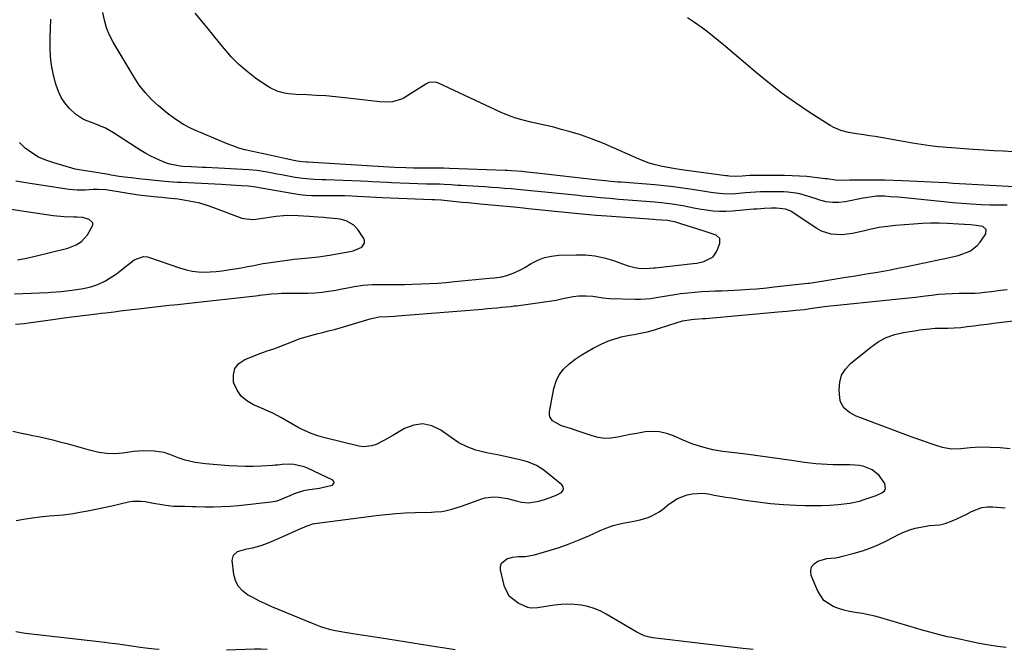
# Model space of a CAD drawing. Units: inches. Extents: x 1905469 to 1910790, y 421969 to 427311.
# Drawn here: x 1907427 to 1907867, y 424772 to 425053 of the extents above; entities that cross this region are included whole.
import ezdxf

# ---------------------------------------------------------------- set-up
doc = ezdxf.new("R2010")
doc.units = ezdxf.units.IN
doc.header["$MEASUREMENT"] = 0
doc.layers.add('7', color=7, linetype='Continuous')
doc.layers.add('8', color=7, linetype='Continuous')

msp = doc.modelspace()

# ---------------------------------------------------------------- linework, layer by layer
at = {"layer": '7', "color": 18}
for points in [[(1907868.67, 424970.04, 1726), (1907864.84, 424969.95, 1726), (1907861.01, 424970, 1726), (1907857.18, 424970.13, 1726), (1907852.59, 424970.4, 1726), (1907848.51, 424970.69, 1726), (1907844.43, 424971.03, 1726), (1907840.36, 424971.42, 1726), (1907821.48, 424973.35, 1726), (1907819.82, 424973.51, 1726), (1907816.48, 424973.79, 1726), (1907813.84, 424973.98, 1726), (1907810.3, 424973.95, 1726), (1907805.61, 424973.3, 1726), (1907804.44, 424973.08, 1726), (1907796.27, 424971.47, 1726), (1907793.43, 424971.14, 1726), (1907790.6, 424971.11, 1726), (1907787.81, 424971.52, 1726), (1907785.03, 424972.24, 1726), (1907782.9, 424972.97, 1726), (1907779.49, 424974.06, 1726), (1907776.04, 424974.99, 1726), (1907774.29, 424975.36, 1726), (1907770.77, 424975.81, 1726), (1907768.98, 424975.9, 1726), (1907760.78, 424976.02, 1726), (1907758.53, 424976, 1726), (1907754.05, 424975.69, 1726), (1907751.8, 424975.49, 1726), (1907747.36, 424975.07, 1726), (1907745.52, 424974.96, 1726), (1907741.84, 424975.02, 1726), (1907740, 424975.19, 1726), (1907736.34, 424975.68, 1726), (1907732.68, 424976.24, 1726), (1907728.02, 424977, 1726), (1907723.85, 424977.62, 1726), (1907719.68, 424978.18, 1726), (1907715.5, 424978.63, 1726), (1907711.3, 424979.02, 1726), (1907696.16, 424980.22, 1726), (1907694.7, 424980.34, 1726), (1907691.79, 424980.59, 1726), (1907688.89, 424980.85, 1726), (1907685.99, 424981.14, 1726), (1907684.54, 424981.3, 1726), (1907658.53, 424984.26, 1726), (1907657.1, 424984.42, 1726), (1907654.24, 424984.74, 1726), (1907651.79, 424985, 1726), (1907647.19, 424985.38, 1726), (1907645.35, 424985.48, 1726), (1907644.43, 424985.51, 1726), (1907619.44, 424986.39, 1726), (1907616.76, 424986.46, 1726), (1907614.05, 424986.47, 1726), (1907611.88, 424986.48, 1726), (1907610.79, 424986.48, 1726), (1907606.81, 424986.51, 1726), (1907603.36, 424986.56, 1726), (1907599.92, 424986.66, 1726), (1907595.11, 424986.86, 1726), (1907592.39, 424987.02, 1726), (1907556.21, 424989.19, 1726), (1907555.61, 424989.22, 1726), (1907553.79, 424989.35, 1726), (1907551.4, 424989.67, 1726), (1907549.23, 424990.11, 1726), (1907545.89, 424990.84, 1726), (1907541.85, 424991.76, 1726), (1907539.1, 424992.37, 1726), (1907536.34, 424992.97, 1726), (1907533.59, 424993.56, 1726), (1907530.83, 424994.13, 1726), (1907528.09, 424994.77, 1726), (1907525.39, 424995.52, 1726), (1907522.74, 424996.43, 1726), (1907520.12, 424997.45, 1726), (1907505.36, 425003.71, 1726), (1907503.75, 425004.44, 1726), (1907500.62, 425006.07, 1726), (1907497.62, 425007.95, 1726), (1907496.17, 425008.95, 1726), (1907493.38, 425011.12, 1726), (1907489.5, 425014.35, 1726), (1907486.37, 425017.24, 1726), (1907483.46, 425020.32, 1726), (1907480.87, 425023.68, 1726), (1907478.51, 425027.23, 1726), (1907469.18, 425042.88, 1726), (1907467.57, 425046.01, 1726), (1907466.23, 425049.24, 1726), (1907465.29, 425052.6, 1726), (1907464.63, 425056.06, 1726)], [(1907871.87, 424978.21, 1728), (1907852.98, 424979.25, 1728), (1907850.2, 424979.41, 1728), (1907847.42, 424979.57, 1728), (1907844.64, 424979.73, 1728), (1907841.86, 424979.9, 1728), (1907837.98, 424980.13, 1728), (1907834.83, 424980.31, 1728), (1907831.68, 424980.47, 1728), (1907828.53, 424980.61, 1728), (1907821.89, 424980.9, 1728), (1907817.95, 424981.04, 1728), (1907814.01, 424981.14, 1728), (1907810.07, 424981.18, 1728), (1907806.12, 424981.18, 1728), (1907800.92, 424981.14, 1728), (1907798.24, 424981.11, 1728), (1907795.55, 424981.06, 1728), (1907791.95, 424981.17, 1728), (1907788.28, 424981.7, 1728), (1907787.36, 424981.82, 1728), (1907782.57, 424982.41, 1728), (1907779.26, 424982.75, 1728), (1907775.93, 424983.01, 1728), (1907772.6, 424983.16, 1728), (1907769.26, 424983.22, 1728), (1907753.52, 424983.23, 1728), (1907750.24, 424983, 1728), (1907747.23, 424982.79, 1728), (1907744.42, 424982.99, 1728), (1907743.72, 424983.07, 1728), (1907743.03, 424983.16, 1728), (1907724.42, 424985.65, 1728), (1907720.35, 424986.26, 1728), (1907716.3, 424986.98, 1728), (1907714.5, 424987.33, 1728), (1907711.62, 424988, 1728), (1907708.78, 424988.79, 1728), (1907706, 424989.79, 1728), (1907703.26, 424990.92, 1728), (1907692.83, 424995.65, 1728), (1907687.96, 424997.73, 1728), (1907683.03, 424999.65, 1728), (1907678.02, 425001.35, 1728), (1907672.96, 425002.89, 1728), (1907669.48, 425003.87, 1728), (1907666.1, 425004.77, 1728), (1907662.71, 425005.62, 1728), (1907659.3, 425006.4, 1728), (1907655.87, 425007.12, 1728), (1907652.48, 425007.92, 1728), (1907649.14, 425008.88, 1728), (1907645.87, 425010.08, 1728), (1907642.66, 425011.44, 1728), (1907614.63, 425024.51, 1728), (1907613.22, 425024.96, 1728), (1907610.29, 425024.73, 1728), (1907608.95, 425024.09, 1728), (1907599.24, 425017.98, 1728), (1907598, 425017.31, 1728), (1907594, 425016.15, 1728), (1907591.17, 425015.99, 1728), (1907588.34, 425016.16, 1728), (1907572.68, 425017.98, 1728), (1907568.49, 425018.42, 1728), (1907564.29, 425018.79, 1728), (1907560.09, 425019.06, 1728), (1907555.89, 425019.27, 1728), (1907550.93, 425019.46, 1728), (1907547.49, 425019.77, 1728), (1907545.79, 425020.07, 1728), (1907542.46, 425020.95, 1728), (1907539.35, 425022.37, 1728), (1907537.89, 425023.28, 1728), (1907532.85, 425026.8, 1728), (1907529.04, 425029.7, 1728), (1907525.42, 425032.8, 1728), (1907522.07, 425036.19, 1728), (1907518.91, 425039.78, 1728), (1907517.34, 425041.72, 1728), (1907513.53, 425046.43, 1728), (1907509.72, 425051.13, 1728), (1907505.9, 425055.83, 1728)], [(1907622.1, 424771.38, 1724), (1907617.39, 424772.01, 1724), (1907614.26, 424772.49, 1724), (1907591.95, 424776.1, 1724), (1907590, 424776.41, 1724), (1907586.1, 424777.03, 1724), (1907584.14, 424777.33, 1724), (1907580.24, 424777.92, 1724), (1907576.33, 424778.47, 1724), (1907571.77, 424779.15, 1724), (1907567.83, 424779.94, 1724), (1907565.87, 424780.42, 1724), (1907562.02, 424781.59, 1724), (1907558.26, 424783.01, 1724), (1907540.09, 424790.59, 1724), (1907537.3, 424791.81, 1724), (1907534.55, 424793.1, 1724), (1907531.85, 424794.48, 1724), (1907529.18, 424795.94, 1724), (1907526.93, 424797.7, 1724), (1907525.1, 424799.74, 1724), (1907523.92, 424802.22, 1724), (1907523.16, 424804.98, 1724), (1907522.4, 424811.29, 1724), (1907522.91, 424813.65, 1724), (1907524.78, 424815.19, 1724), (1907528.95, 424816.44, 1724), (1907531.42, 424816.94, 1724), (1907535.27, 424817.9, 1724), (1907538.98, 424819.28, 1724), (1907543.43, 424821.24, 1724), (1907547.75, 424823.15, 1724), (1907552.07, 424825.07, 1724), (1907555.91, 424826.79, 1724), (1907558.36, 424827.56, 1724), (1907559.37, 424827.73, 1724), (1907586.74, 424831.27, 1724), (1907591.1, 424831.77, 1724), (1907595.47, 424832.18, 1724), (1907599.85, 424832.47, 1724), (1907604.23, 424832.67, 1724), (1907611.47, 424832.89, 1724), (1907613.01, 424832.95, 1724), (1907616.08, 424833.19, 1724), (1907617.58, 424833.49, 1724), (1907620.48, 424834.23, 1724), (1907624.83, 424835.47, 1724), (1907629.1, 424836.95, 1724), (1907633.5, 424838.61, 1724), (1907635.42, 424839.18, 1724), (1907639.35, 424839.66, 1724), (1907641.35, 424839.57, 1724), (1907645.36, 424838.91, 1724), (1907649.3, 424837.89, 1724), (1907651.75, 424837.25, 1724), (1907654.81, 424837.04, 1724), (1907659.43, 424837.81, 1724), (1907662.44, 424838.67, 1724), (1907666.94, 424840.3, 1724), (1907669.53, 424841.67, 1724), (1907670.21, 424842.47, 1724), (1907670.53, 424843.3, 1724), (1907670.32, 424844.16, 1724), (1907669.77, 424845.04, 1724), (1907661.72, 424851.55, 1724), (1907658.44, 424853.71, 1724), (1907654.81, 424855.18, 1724), (1907652.89, 424855.72, 1724), (1907649.04, 424856.69, 1724), (1907645.73, 424857.41, 1724), (1907640.9, 424858.4, 1724), (1907636.07, 424859.32, 1724), (1907631.3, 424860.46, 1724), (1907627.42, 424861.95, 1724), (1907623.72, 424863.87, 1724), (1907620.23, 424866.16, 1724), (1907615.69, 424869.48, 1724), (1907611.68, 424871.39, 1724), (1907607.63, 424872.31, 1724), (1907603.52, 424871.75, 1724), (1907599.36, 424870.2, 1724), (1907594.13, 424867.05, 1724), (1907590.5, 424864.99, 1724), (1907586.77, 424863.12, 1724), (1907584.85, 424862.46, 1724), (1907580.93, 424862.07, 1724), (1907578.92, 424862.35, 1724), (1907563.79, 424866.02, 1724), (1907560.7, 424866.87, 1724), (1907557.67, 424867.93, 1724), (1907553.3, 424869.92, 1724), (1907551.89, 424870.69, 1724), (1907544.46, 424874.98, 1724), (1907542.52, 424876.05, 1724), (1907540.52, 424877.01, 1724), (1907537.48, 424878.36, 1724), (1907536.46, 424878.8, 1724), (1907531.87, 424880.75, 1724), (1907528.94, 424882.5, 1724), (1907526.44, 424884.64, 1724), (1907524.59, 424887.36, 1724), (1907523.18, 424890.47, 1724), (1907523.05, 424890.92, 1724), (1907522.91, 424894.13, 1724), (1907523.56, 424896.95, 1724), (1907525.39, 424899.19, 1724), (1907528.02, 424901.05, 1724), (1907535.16, 424903.82, 1724), (1907536.12, 424904.19, 1724), (1907538.05, 424904.87, 1724), (1907540.98, 424905.84, 1724), (1907542.9, 424906.56, 1724), (1907549.79, 424909.28, 1724), (1907552.34, 424910.22, 1724), (1907554.91, 424911.08, 1724), (1907557.53, 424911.82, 1724), (1907560.16, 424912.49, 1724), (1907562.81, 424913.12, 1724), (1907565.45, 424913.78, 1724), (1907568.07, 424914.5, 1724), (1907570.69, 424915.24, 1724), (1907584.03, 424919.21, 1724), (1907584.69, 424919.39, 1724), (1907588.06, 424920.04, 1724), (1907592.2, 424920.25, 1724), (1907594.96, 424920.42, 1724), (1907596.33, 424920.52, 1724), (1907634.23, 424923.59, 1724), (1907636.38, 424923.77, 1724), (1907640.68, 424924.16, 1724), (1907642.83, 424924.37, 1724), (1907646.74, 424924.75, 1724), (1907648.63, 424924.94, 1724), (1907649.39, 424925.04, 1724), (1907667.12, 424927.61, 1724), (1907668.4, 424927.83, 1724), (1907670.95, 424928.37, 1724), (1907674.73, 424929.24, 1724), (1907677.31, 424929.48, 1724), (1907680.65, 424929.53, 1724), (1907683.6, 424929.27, 1724), (1907688.01, 424928.54, 1724), (1907690.99, 424928.32, 1724), (1907702.49, 424927.97, 1724), (1907704.85, 424927.97, 1724), (1907709.53, 424928.33, 1724), (1907711.85, 424928.69, 1724), (1907716.5, 424929.5, 1724), (1907721.17, 424930.22, 1724), (1907722.81, 424930.46, 1724), (1907725.97, 424930.86, 1724), (1907729.14, 424931.19, 1724), (1907732.32, 424931.42, 1724), (1907735.5, 424931.57, 1724), (1907738.31, 424931.66, 1724), (1907741.11, 424931.76, 1724), (1907743.91, 424931.87, 1724), (1907746.71, 424932.01, 1724), (1907749.51, 424932.17, 1724), (1907753.53, 424932.42, 1724), (1907756.68, 424932.66, 1724), (1907761.4, 424933.11, 1724), (1907764.55, 424933.44, 1724), (1907779.62, 424935.08, 1724), (1907780.19, 424935.14, 1724), (1907783.03, 424935.55, 1724), (1907784.17, 424935.74, 1724), (1907796.64, 424937.75, 1724), (1907799.97, 424938.29, 1724), (1907803.3, 424938.84, 1724), (1907806.63, 424939.39, 1724), (1907809.95, 424939.96, 1724), (1907813.27, 424940.55, 1724), (1907816.59, 424941.16, 1724), (1907819.9, 424941.8, 1724), (1907823.21, 424942.48, 1724), (1907842.99, 424946.61, 1724), (1907846.85, 424947.57, 1724), (1907850.63, 424948.79, 1724), (1907852.38, 424949.63, 1724), (1907855.37, 424951.96, 1724), (1907856.61, 424953.45, 1724), (1907859.17, 424957.22, 1724), (1907859.38, 424959.14, 1724), (1907857.91, 424960.39, 1724), (1907854.92, 424960.92, 1724), (1907852.28, 424961.16, 1724), (1907849.62, 424961.29, 1724), (1907846.96, 424961.45, 1724), (1907842.05, 424961.74, 1724), (1907838.27, 424961.88, 1724), (1907834.49, 424961.92, 1724), (1907830.71, 424961.79, 1724), (1907826.94, 424961.56, 1724), (1907818.84, 424960.87, 1724), (1907815.19, 424960.47, 1724), (1907811.55, 424959.95, 1724), (1907807.94, 424959.24, 1724), (1907804.36, 424958.41, 1724), (1907799.54, 424957.26, 1724), (1907794.81, 424956.75, 1724), (1907790.09, 424957.02, 1724), (1907785.69, 424958.44, 1724), (1907783.63, 424959.58, 1724), (1907772.18, 424967.18, 1724), (1907771.71, 424967.47, 1724), (1907769.7, 424968.28, 1724), (1907765.69, 424968.61, 1724), (1907763.36, 424968.6, 1724), (1907760.33, 424968.47, 1724), (1907757.04, 424968.27, 1724), (1907755.39, 424968.14, 1724), (1907753.75, 424968, 1724), (1907745.91, 424967.27, 1724), (1907743.02, 424967.12, 1724), (1907740.13, 424967.12, 1724), (1907737.25, 424967.34, 1724), (1907734.38, 424967.71, 1724), (1907731.06, 424968.28, 1724), (1907728.65, 424968.72, 1724), (1907723.86, 424969.66, 1724), (1907719.06, 424970.5, 1724), (1907716.64, 424970.8, 1724), (1907714.21, 424971.03, 1724), (1907711.16, 424971.28, 1724), (1907707.2, 424971.6, 1724), (1907703.25, 424971.91, 1724), (1907699.29, 424972.24, 1724), (1907695.15, 424972.57, 1724), (1907691.1, 424972.92, 1724), (1907687.05, 424973.28, 1724), (1907683, 424973.66, 1724), (1907678.96, 424974.06, 1724), (1907677.2, 424974.24, 1724), (1907672.65, 424974.7, 1724), (1907668.11, 424975.17, 1724), (1907663.56, 424975.63, 1724), (1907659.01, 424976.11, 1724), (1907655.72, 424976.45, 1724), (1907652.82, 424976.74, 1724), (1907649.91, 424977.02, 1724), (1907647.01, 424977.27, 1724), (1907644.1, 424977.51, 1724), (1907641.19, 424977.73, 1724), (1907638.28, 424977.94, 1724), (1907635.37, 424978.13, 1724), (1907632.46, 424978.31, 1724), (1907624.72, 424978.75, 1724), (1907623.22, 424978.84, 1724), (1907620.24, 424979.03, 1724), (1907617.08, 424979.23, 1724), (1907615.1, 424979.34, 1724), (1907611.8, 424979.42, 1724), (1907609.23, 424979.45, 1724), (1907605.34, 424979.56, 1724), (1907593.65, 424980.01, 1724), (1907591.9, 424980.08, 1724), (1907588.42, 424980.26, 1724), (1907584.93, 424980.46, 1724), (1907583.18, 424980.55, 1724), (1907579.69, 424980.7, 1724), (1907564.23, 424981.29, 1724), (1907562.51, 424981.36, 1724), (1907559.07, 424981.51, 1724), (1907555.64, 424981.71, 1724), (1907553.93, 424981.87, 1724), (1907550.53, 424982.39, 1724), (1907544.36, 424983.54, 1724), (1907542.55, 424983.88, 1724), (1907538.94, 424984.54, 1724), (1907535.32, 424985.16, 1724), (1907533.5, 424985.41, 1724), (1907529.84, 424985.72, 1724), (1907510.77, 424986.77, 1724), (1907509.11, 424986.86, 1724), (1907504.12, 424987.09, 1724), (1907500.26, 424987.28, 1724), (1907499.21, 424987.41, 1724), (1907494.69, 424988.32, 1724), (1907493.06, 424988.78, 1724), (1907489.89, 424990.04, 1724), (1907486.08, 424991.9, 1724), (1907483.83, 424993.1, 1724), (1907481.63, 424994.39, 1724), (1907479.46, 424995.74, 1724), (1907469.42, 425002.27, 1724), (1907465.79, 425004.34, 1724), (1907463.25, 425005.49, 1724), (1907460.66, 425006.51, 1724), (1907457.86, 425007.49, 1724), (1907455.88, 425008.33, 1724), (1907452.32, 425010.63, 1724), (1907449.56, 425013.33, 1724), (1907447.66, 425015.65, 1724), (1907446.01, 425018.12, 1724), (1907444.73, 425020.79, 1724), (1907443.69, 425023.6, 1724), (1907443.25, 425025.14, 1724), (1907442.33, 425028.85, 1724), (1907441.63, 425032.59, 1724), (1907441.24, 425036.38, 1724), (1907441.05, 425040.2, 1724), (1907441.07, 425044.86, 1724), (1907441.17, 425048.98, 1724), (1907441.37, 425053.08, 1724)], [(1907425.53, 424916.78, 1722), (1907429.45, 424917.18, 1722), (1907431.41, 424917.43, 1722), (1907443.29, 424919.06, 1722), (1907446.1, 424919.47, 1722), (1907450.79, 424920.15, 1722), (1907461.85, 424921.46, 1722), (1907463.81, 424921.7, 1722), (1907465.78, 424921.93, 1722), (1907469.71, 424922.4, 1722), (1907472.27, 424922.71, 1722), (1907475.02, 424923.05, 1722), (1907477.76, 424923.41, 1722), (1907481.89, 424923.89, 1722), (1907486.69, 424924.41, 1722), (1907490.47, 424924.82, 1722), (1907494.25, 424925.24, 1722), (1907498.03, 424925.66, 1722), (1907501.81, 424926.08, 1722), (1907534.18, 424929.7, 1722), (1907534.64, 424929.76, 1722), (1907536.02, 424929.96, 1722), (1907539.95, 424930.36, 1722), (1907542.95, 424930.56, 1722), (1907544.46, 424930.61, 1722), (1907545.96, 424930.64, 1722), (1907556.39, 424930.72, 1722), (1907559.49, 424930.83, 1722), (1907562.57, 424931.07, 1722), (1907565.63, 424931.5, 1722), (1907568.68, 424932.04, 1722), (1907570.65, 424932.45, 1722), (1907574.77, 424933.27, 1722), (1907576.84, 424933.63, 1722), (1907580.99, 424934.25, 1722), (1907585.17, 424934.56, 1722), (1907587.27, 424934.6, 1722), (1907592.69, 424934.57, 1722), (1907596.07, 424934.57, 1722), (1907599.45, 424934.6, 1722), (1907602.83, 424934.68, 1722), (1907606.89, 424934.81, 1722), (1907610.61, 424934.99, 1722), (1907614.32, 424935.21, 1722), (1907618.03, 424935.49, 1722), (1907621.74, 424935.82, 1722), (1907637.44, 424937.36, 1722), (1907639.66, 424937.58, 1722), (1907642.97, 424938, 1722), (1907645.12, 424938.52, 1722), (1907648.78, 424939.89, 1722), (1907651.78, 424941.35, 1722), (1907653.23, 424942.19, 1722), (1907656.05, 424943.93, 1722), (1907658.96, 424945.42, 1722), (1907661.98, 424946.59, 1722), (1907665.14, 424947.27, 1722), (1907668.39, 424947.63, 1722), (1907676.08, 424947.86, 1722), (1907680.33, 424947.74, 1722), (1907684.53, 424947.32, 1722), (1907688.65, 424946.42, 1722), (1907692.73, 424945.21, 1722), (1907698.03, 424943.3, 1722), (1907699.43, 424942.84, 1722), (1907702.27, 424942.14, 1722), (1907705.04, 424941.71, 1722), (1907709.02, 424941.79, 1722), (1907710.62, 424941.97, 1722), (1907711.41, 424942.06, 1722), (1907728.44, 424943.87, 1722), (1907730.05, 424944.1, 1722), (1907733.22, 424944.8, 1722), (1907737.36, 424946.85, 1722), (1907739.02, 424949.38, 1722), (1907740.35, 424952.85, 1722), (1907740.29, 424955.03, 1722), (1907738.7, 424956.53, 1722), (1907734.66, 424957.96, 1722), (1907733.3, 424958.4, 1722), (1907722.93, 424961.69, 1722), (1907720.7, 424962.35, 1722), (1907716.91, 424963.07, 1722), (1907711.94, 424963.46, 1722), (1907710.64, 424963.55, 1722), (1907689.79, 424965.08, 1722), (1907685.08, 424965.45, 1722), (1907681.94, 424965.73, 1722), (1907677.23, 424966.18, 1722), (1907654.85, 424968.4, 1722), (1907652.37, 424968.65, 1722), (1907649.88, 424968.89, 1722), (1907644.91, 424969.37, 1722), (1907633.24, 424970.48, 1722), (1907631.9, 424970.61, 1722), (1907627.86, 424970.99, 1722), (1907625.17, 424971.25, 1722), (1907623.83, 424971.39, 1722), (1907622.49, 424971.53, 1722), (1907615.77, 424972.24, 1722), (1907612.99, 424972.36, 1722), (1907612.07, 424972.38, 1722), (1907611.61, 424972.4, 1722), (1907589.43, 424973.29, 1722), (1907586.64, 424973.41, 1722), (1907583.85, 424973.55, 1722), (1907581.05, 424973.71, 1722), (1907578.26, 424973.88, 1722), (1907575.94, 424974.03, 1722), (1907572.68, 424974.18, 1722), (1907567.79, 424974.19, 1722), (1907564.52, 424974.16, 1722), (1907562.89, 424974.14, 1722), (1907557.98, 424974.17, 1722), (1907555.26, 424974.32, 1722), (1907552.56, 424974.62, 1722), (1907549.87, 424975.03, 1722), (1907534.46, 424977.78, 1722), (1907533.86, 424977.89, 1722), (1907530.81, 424978.38, 1722), (1907529.59, 424978.49, 1722), (1907526.41, 424978.69, 1722), (1907522, 424978.95, 1722), (1907517.58, 424979.18, 1722), (1907499.8, 424980.07, 1722), (1907497.91, 424980.18, 1722), (1907494.13, 424980.47, 1722), (1907492.25, 424980.64, 1722), (1907483.6, 424981.5, 1722), (1907480.48, 424981.81, 1722), (1907477.35, 424982.14, 1722), (1907474.24, 424982.52, 1722), (1907471.88, 424982.87, 1722), (1907468.35, 424983.44, 1722), (1907467.18, 424983.63, 1722), (1907457.89, 424985.12, 1722), (1907455.77, 424985.44, 1722), (1907452.27, 424986.13, 1722), (1907442.62, 424988.84, 1722), (1907439.18, 424990.04, 1722), (1907435.88, 424991.5, 1722), (1907432.78, 424993.36, 1722), (1907429.82, 424995.48, 1722), (1907427.3, 424998.01, 1722)], [(1907426.48, 424945.5, 1718), (1907430.43, 424946.26, 1718), (1907434.36, 424947.15, 1718), (1907448.87, 424950.78, 1718), (1907452.73, 424952.25, 1718), (1907455.05, 424953.72, 1718), (1907457.78, 424956.75, 1718), (1907460.09, 424961.1, 1718), (1907460.04, 424962.11, 1718), (1907458.53, 424963.63, 1718), (1907455.6, 424964.51, 1718), (1907453.18, 424964.59, 1718), (1907451.56, 424964.6, 1718), (1907447.36, 424964.77, 1718), (1907444.04, 424965.08, 1718), (1907442.38, 424965.3, 1718), (1907413.47, 424969.56, 1718)], [(1907755.15, 424771.46, 1726), (1907750.65, 424771.98, 1726), (1907710.44, 424776.72, 1726), (1907708.84, 424776.92, 1726), (1907706.72, 424777.59, 1726), (1907704.96, 424778.32, 1726), (1907704.11, 424778.75, 1726), (1907703.27, 424779.21, 1726), (1907689.51, 424787.31, 1726), (1907686.85, 424788.67, 1726), (1907684.13, 424789.82, 1726), (1907681.29, 424790.63, 1726), (1907678.37, 424791.24, 1726), (1907675.39, 424791.54, 1726), (1907672.42, 424791.67, 1726), (1907669.44, 424791.54, 1726), (1907666.46, 424791.25, 1726), (1907658.81, 424790.14, 1726), (1907656.34, 424789.98, 1726), (1907655.13, 424790.11, 1726), (1907654.54, 424790.28, 1726), (1907650.26, 424792.17, 1726), (1907646.35, 424795.14, 1726), (1907644.13, 424799.51, 1726), (1907642.24, 424806.99, 1726), (1907642.25, 424808.66, 1726), (1907642.68, 424810.1, 1726), (1907645.16, 424812.02, 1726), (1907647.71, 424812.66, 1726), (1907650.52, 424813, 1726), (1907653.37, 424813.05, 1726), (1907657.55, 424813.75, 1726), (1907663.98, 424815.63, 1726), (1907668.52, 424817.07, 1726), (1907673.02, 424818.64, 1726), (1907677.45, 424820.41, 1726), (1907681.83, 424822.3, 1726), (1907686.89, 424824.62, 1726), (1907689.76, 424825.8, 1726), (1907692.67, 424826.83, 1726), (1907695.65, 424827.63, 1726), (1907698.68, 424828.27, 1726), (1907701.19, 424828.71, 1726), (1907704.78, 424829.47, 1726), (1907708.3, 424830.5, 1726), (1907710, 424831.17, 1726), (1907713.18, 424832.91, 1726), (1907714.65, 424833.98, 1726), (1907717.54, 424836.33, 1726), (1907721.41, 424838.86, 1726), (1907725.7, 424840.58, 1726), (1907727.97, 424841.06, 1726), (1907732.53, 424841.29, 1726), (1907735.31, 424840.94, 1726), (1907737.86, 424840.47, 1726), (1907740.42, 424840.02, 1726), (1907742.97, 424839.59, 1726), (1907745.53, 424839.17, 1726), (1907751.7, 424838.19, 1726), (1907757.36, 424837.39, 1726), (1907763.02, 424836.73, 1726), (1907768.71, 424836.28, 1726), (1907774.41, 424835.97, 1726), (1907778.38, 424835.83, 1726), (1907782.1, 424835.77, 1726), (1907785.82, 424835.81, 1726), (1907789.54, 424836.01, 1726), (1907793.25, 424836.32, 1726), (1907798.48, 424836.86, 1726), (1907802.78, 424837.77, 1726), (1907804.88, 424838.45, 1726), (1907807.55, 424839.33, 1726), (1907810.17, 424840.3, 1726), (1907812.72, 424841.47, 1726), (1907813.86, 424842.42, 1726), (1907814.4, 424843.34, 1726), (1907814.08, 424845.59, 1726), (1907811.54, 424849.24, 1726), (1907808.47, 424851.71, 1726), (1907804.67, 424853.19, 1726), (1907802.67, 424853.65, 1726), (1907798.57, 424853.98, 1726), (1907795.66, 424853.96, 1726), (1907790.94, 424854.01, 1726), (1907788.24, 424854.08, 1726), (1907785.72, 424854.2, 1726), (1907783.21, 424854.38, 1726), (1907780.7, 424854.65, 1726), (1907778.19, 424854.98, 1726), (1907772.41, 424855.84, 1726), (1907767.02, 424856.63, 1726), (1907761.62, 424857.4, 1726), (1907756.22, 424858.12, 1726), (1907750.81, 424858.83, 1726), (1907741.73, 424859.97, 1726), (1907737.17, 424860.72, 1726), (1907732.67, 424861.82, 1726), (1907728.27, 424863.25, 1726), (1907723.98, 424864.99, 1726), (1907719.65, 424866.93, 1726), (1907716.55, 424868, 1726), (1907713.4, 424868.71, 1726), (1907710.18, 424868.86, 1726), (1907706.91, 424868.65, 1726), (1907703.2, 424868.04, 1726), (1907700.3, 424867.52, 1726), (1907697.42, 424866.93, 1726), (1907694.54, 424866.29, 1726), (1907691.68, 424865.88, 1726), (1907688.83, 424865.79, 1726), (1907686.02, 424866.17, 1726), (1907683.21, 424866.88, 1726), (1907676.63, 424869.13, 1726), (1907673.55, 424870.17, 1726), (1907669.62, 424871.42, 1726), (1907665.56, 424873.7, 1726), (1907664.37, 424875.48, 1726), (1907664.19, 424876.51, 1726), (1907664.22, 424877.61, 1726), (1907666.2, 424888.15, 1726), (1907667.15, 424891.28, 1726), (1907668.51, 424894.16, 1726), (1907670.46, 424896.69, 1726), (1907672.8, 424898.97, 1726), (1907675.74, 424901.15, 1726), (1907678.3, 424902.9, 1726), (1907680.95, 424904.52, 1726), (1907683.67, 424906.05, 1726), (1907687.56, 424908.06, 1726), (1907690.96, 424909.49, 1726), (1907694.49, 424910.62, 1726), (1907696.28, 424911.1, 1726), (1907699.9, 424911.86, 1726), (1907702.04, 424912.23, 1726), (1907704.92, 424912.8, 1726), (1907707.79, 424913.44, 1726), (1907710.62, 424914.21, 1726), (1907713.43, 424915.05, 1726), (1907720.82, 424917.44, 1726), (1907723.71, 424918.24, 1726), (1907727.63, 424918.91, 1726), (1907729.07, 424919.02, 1726), (1907732.73, 424919.29, 1726), (1907733.94, 424919.39, 1726), (1907766.4, 424922.29, 1726), (1907770.33, 424922.65, 1726), (1907774.27, 424923.04, 1726), (1907778.2, 424923.45, 1726), (1907780.55, 424923.79, 1726), (1907781.73, 424923.96, 1726), (1907785.98, 424924.53, 1726), (1907789.6, 424924.96, 1726), (1907791.41, 424925.16, 1726), (1907814.45, 424927.48, 1726), (1907818.89, 424927.94, 1726), (1907823.33, 424928.43, 1726), (1907827.77, 424928.95, 1726), (1907832.2, 424929.5, 1726), (1907834.94, 424929.84, 1726), (1907838.01, 424930.18, 1726), (1907841.08, 424930.44, 1726), (1907844.16, 424930.59, 1726), (1907847.24, 424930.67, 1726), (1907852.35, 424930.71, 1726), (1907852.88, 424930.71, 1726), (1907854.47, 424930.72, 1726), (1907856.58, 424930.86, 1726), (1907858.64, 424931.12, 1726), (1907861.76, 424931.49, 1726), (1907865.7, 424931.94, 1726), (1907868.7, 424932.27, 1726)], [(1907870.12, 424861.12, 1728), (1907865.67, 424861.58, 1728), (1907861.18, 424861.79, 1728), (1907856.33, 424861.8, 1728), (1907852.15, 424861.63, 1728), (1907848.01, 424861.12, 1728), (1907843.91, 424860.94, 1728), (1907839.89, 424861.73, 1728), (1907837.45, 424862.51, 1728), (1907834.25, 424863.57, 1728), (1907831.05, 424864.66, 1728), (1907827.87, 424865.79, 1728), (1907824.7, 424866.95, 1728), (1907802.83, 424875.09, 1728), (1907801.27, 424875.75, 1728), (1907798.33, 424877.36, 1728), (1907795.79, 424879.43, 1728), (1907794.29, 424882.14, 1728), (1907793.95, 424883.71, 1728), (1907793.65, 424887.54, 1728), (1907793.89, 424890.91, 1728), (1907794.71, 424894.04, 1728), (1907796.41, 424896.79, 1728), (1907798.69, 424899.29, 1728), (1907807.75, 424906.6, 1728), (1907811.13, 424908.92, 1728), (1907814.68, 424910.84, 1728), (1907818.49, 424912.19, 1728), (1907822.47, 424913.15, 1728), (1907828.26, 424914.06, 1728), (1907829.49, 424914.25, 1728), (1907833.95, 424914.79, 1728), (1907836.49, 424914.97, 1728), (1907839.89, 424915, 1728), (1907842.04, 424915.01, 1728), (1907845.03, 424915.12, 1728), (1907848.01, 424915.4, 1728), (1907850.92, 424915.77, 1728), (1907853.86, 424916.14, 1728), (1907856.8, 424916.51, 1728), (1907859.75, 424916.87, 1728), (1907862.69, 424917.22, 1728), (1907885.25, 424919.9, 1728)], [(1907425.89, 424829.15, 1722), (1907430.06, 424829.89, 1722), (1907434.24, 424830.49, 1722), (1907436.36, 424830.76, 1722), (1907440.62, 424831.17, 1722), (1907442.76, 424831.32, 1722), (1907447.03, 424831.67, 1722), (1907451.27, 424832.28, 1722), (1907454.27, 424832.79, 1722), (1907457.88, 424833.45, 1722), (1907461.48, 424834.15, 1722), (1907465.07, 424834.91, 1722), (1907468.65, 424835.72, 1722), (1907475.98, 424837.44, 1722), (1907477.85, 424837.75, 1722), (1907481.59, 424837.8, 1722), (1907483.46, 424837.53, 1722), (1907487.22, 424836.81, 1722), (1907491, 424836.2, 1722), (1907492.75, 424835.94, 1722), (1907496.11, 424835.56, 1722), (1907499.49, 424835.44, 1722), (1907501.18, 424835.43, 1722), (1907504.57, 424835.39, 1722), (1907506.26, 424835.35, 1722), (1907510.32, 424835.26, 1722), (1907514.04, 424835.24, 1722), (1907517.76, 424835.32, 1722), (1907521.47, 424835.54, 1722), (1907525.18, 424835.87, 1722), (1907539.77, 424837.43, 1722), (1907542.49, 424837.96, 1722), (1907545.75, 424839.16, 1722), (1907548.24, 424840.33, 1722), (1907550.3, 424841.18, 1722), (1907554.46, 424842.47, 1722), (1907555.88, 424842.74, 1722), (1907561.34, 424843.58, 1722), (1907565.72, 424844.53, 1722), (1907567.16, 424844.95, 1722), (1907567.72, 424845.46, 1722), (1907567.98, 424846, 1722), (1907567.79, 424846.56, 1722), (1907567.31, 424847.14, 1722), (1907556.06, 424852.46, 1722), (1907554.59, 424853.06, 1722), (1907549.97, 424854.12, 1722), (1907547.82, 424854.28, 1722), (1907544.69, 424854.11, 1722), (1907542.61, 424853.85, 1722), (1907541.56, 424853.75, 1722), (1907540.51, 424853.68, 1722), (1907535.39, 424853.38, 1722), (1907531.78, 424853.24, 1722), (1907528.17, 424853.2, 1722), (1907524.56, 424853.31, 1722), (1907520.95, 424853.52, 1722), (1907510.42, 424854.36, 1722), (1907505.84, 424854.98, 1722), (1907501.35, 424856.1, 1722), (1907498.21, 424857.09, 1722), (1907494.46, 424858.55, 1722), (1907491.95, 424859.43, 1722), (1907487.48, 424860.06, 1722), (1907482.96, 424860.22, 1722), (1907480.71, 424860.09, 1722), (1907478.45, 424859.87, 1722), (1907473.49, 424859.2, 1722), (1907469.91, 424858.95, 1722), (1907466.35, 424858.99, 1722), (1907462.83, 424859.49, 1722), (1907458.66, 424860.48, 1722), (1907455.51, 424861.4, 1722), (1907452.35, 424862.29, 1722), (1907449.18, 424863.15, 1722), (1907446.01, 424863.99, 1722), (1907442.82, 424864.78, 1722), (1907439.63, 424865.55, 1722), (1907436.43, 424866.26, 1722), (1907433.22, 424866.94, 1722), (1907432.03, 424867.19, 1722), (1907428.22, 424867.99, 1722), (1907424.42, 424868.84, 1722)], [(1907868.3, 424772.35, 1728), (1907864.45, 424772.85, 1728), (1907860.62, 424773.44, 1728), (1907858.7, 424773.76, 1728), (1907854.89, 424774.5, 1728), (1907843.96, 424776.77, 1728), (1907841.99, 424777.19, 1728), (1907838.08, 424778.12, 1728), (1907834.19, 424779.15, 1728), (1907830.32, 424780.24, 1728), (1907828.4, 424780.8, 1728), (1907812.25, 424785.62, 1728), (1907809.54, 424786.36, 1728), (1907806.81, 424787.01, 1728), (1907804.06, 424787.53, 1728), (1907800.87, 424788.02, 1728), (1907798.32, 424788.46, 1728), (1907795.81, 424789.04, 1728), (1907793.35, 424789.8, 1728), (1907790.92, 424790.7, 1728), (1907786.85, 424793.42, 1728), (1907784.13, 424797.48, 1728), (1907781.18, 424804.56, 1728), (1907780.94, 424806.6, 1728), (1907781.26, 424808.37, 1728), (1907782.42, 424809.76, 1728), (1907784.14, 424810.88, 1728), (1907788.21, 424812.11, 1728), (1907791.87, 424812.49, 1728), (1907793.69, 424812.74, 1728), (1907794.59, 424812.94, 1728), (1907800.35, 424814.46, 1728), (1907804.07, 424815.58, 1728), (1907807.74, 424816.85, 1728), (1907811.31, 424818.35, 1728), (1907814.83, 424820.02, 1728), (1907820.48, 424822.92, 1728), (1907822.81, 424823.99, 1728), (1907825.18, 424824.91, 1728), (1907827.63, 424825.61, 1728), (1907830.13, 424826.17, 1728), (1907834.04, 424826.83, 1728), (1907838.7, 424827.23, 1728), (1907840.96, 424827.69, 1728), (1907844.16, 424828.9, 1728), (1907846.27, 424829.8, 1728), (1907850.41, 424831.79, 1728), (1907852.86, 424833.14, 1728), (1907857.46, 424834.92, 1728), (1907859.88, 424835.24, 1728), (1907862.38, 424835.26, 1728), (1907867.79, 424834.81, 1728)], [(1907489.78, 424771.44, 1722), (1907487.72, 424771.61, 1722), (1907483.61, 424772.05, 1722), (1907481.47, 424772.34, 1722), (1907477.46, 424772.91, 1722), (1907473.44, 424773.49, 1722), (1907471.44, 424773.78, 1722), (1907467.42, 424774.3, 1722), (1907465.41, 424774.54, 1722), (1907430.01, 424778.59, 1722), (1907425.72, 424779.33, 1722)], [(1907537.98, 424771.48, 1722), (1907535.2, 424771.56, 1722), (1907532.42, 424771.55, 1722), (1907519.85, 424771.17, 1722)]]:
    msp.add_polyline3d(points, dxfattribs=at)
at = {"layer": '8', "color": 18}
for points in [[(1907871.4, 424993.75, 1730), (1907867.06, 424994.05, 1730), (1907862.72, 424994.33, 1730), (1907858.38, 424994.6, 1730), (1907853.59, 424994.9, 1730), (1907849.7, 424995.16, 1730), (1907845.8, 424995.42, 1730), (1907841.91, 424995.7, 1730), (1907838.03, 424996.05, 1730), (1907834.15, 424996.48, 1730), (1907830.29, 424997.03, 1730), (1907826.44, 424997.67, 1730), (1907814.79, 424999.79, 1730), (1907812.26, 425000.23, 1730), (1907809.73, 425000.65, 1730), (1907807.2, 425001.04, 1730), (1907804.66, 425001.41, 1730), (1907801.33, 425001.89, 1730), (1907797.85, 425002.51, 1730), (1907794.44, 425003.34, 1730), (1907791.23, 425004.67, 1730), (1907789.7, 425005.54, 1730), (1907780.28, 425011.59, 1730), (1907774.17, 425015.7, 1730), (1907768.17, 425019.96, 1730), (1907762.36, 425024.46, 1730), (1907756.66, 425029.11, 1730), (1907741.89, 425041.69, 1730), (1907739.56, 425043.63, 1730), (1907737.21, 425045.54, 1730), (1907734.82, 425047.39, 1730), (1907732.4, 425049.22, 1730), (1907729.04, 425051.66, 1730), (1907725.88, 425053.76, 1730)], [(1907425.11, 424930.38, 1720), (1907439.98, 424930.98, 1720), (1907441.47, 424931.06, 1720), (1907445.89, 424931.45, 1720), (1907449.48, 424931.9, 1720), (1907452.98, 424932.38, 1720), (1907455.82, 424932.82, 1720), (1907459.16, 424933.5, 1720), (1907462.39, 424934.48, 1720), (1907465.83, 424936.18, 1720), (1907469.09, 424938.24, 1720), (1907470.66, 424939.36, 1720), (1907472.2, 424940.52, 1720), (1907478.52, 424945.53, 1720), (1907482.78, 424947.03, 1720), (1907484.59, 424946.86, 1720), (1907485.49, 424946.62, 1720), (1907499.31, 424941.83, 1720), (1907501.9, 424941.08, 1720), (1907504.52, 424940.51, 1720), (1907507.18, 424940.21, 1720), (1907509.87, 424940.09, 1720), (1907512.58, 424940.17, 1720), (1907515.28, 424940.34, 1720), (1907517.97, 424940.64, 1720), (1907520.65, 424941.03, 1720), (1907526.58, 424942.03, 1720), (1907529.3, 424942.53, 1720), (1907532, 424943.1, 1720), (1907536.06, 424943.88, 1720), (1907537.42, 424944.08, 1720), (1907550.14, 424945.8, 1720), (1907555.03, 424946.34, 1720), (1907557.92, 424946.55, 1720), (1907560.93, 424946.87, 1720), (1907562.92, 424947.2, 1720), (1907565.9, 424947.71, 1720), (1907575.09, 424949.27, 1720), (1907576.45, 424949.58, 1720), (1907580.29, 424951.23, 1720), (1907581.54, 424952.97, 1720), (1907581.51, 424953.99, 1720), (1907581.15, 424955.08, 1720), (1907578.51, 424959.12, 1720), (1907576.77, 424961.12, 1720), (1907573.29, 424963.05, 1720), (1907570.69, 424963.73, 1720), (1907569.35, 424963.92, 1720), (1907564.41, 424964.33, 1720), (1907563.15, 424964.44, 1720), (1907560.62, 424964.64, 1720), (1907556.82, 424964.91, 1720), (1907554.29, 424965.09, 1720), (1907551.9, 424965.24, 1720), (1907546.98, 424965.32, 1720), (1907542.09, 424964.9, 1720), (1907532.93, 424963.64, 1720), (1907531.39, 424963.5, 1720), (1907527.58, 424963.85, 1720), (1907526.84, 424964.09, 1720), (1907514.26, 424968.83, 1720), (1907511.14, 424969.89, 1720), (1907507.99, 424970.82, 1720), (1907504.79, 424971.54, 1720), (1907501.55, 424972.12, 1720), (1907498.24, 424972.6, 1720), (1907493.4, 424973.19, 1720), (1907490.91, 424973.41, 1720), (1907487.36, 424973.73, 1720), (1907483.27, 424974.15, 1720), (1907480.53, 424974.53, 1720), (1907466.87, 424976.69, 1720), (1907465.79, 424976.83, 1720), (1907462.52, 424977.02, 1720), (1907460.33, 424976.96, 1720), (1907456.71, 424976.71, 1720), (1907453.09, 424976.64, 1720), (1907451.29, 424976.77, 1720), (1907449.49, 424976.99, 1720), (1907432.95, 424979.57, 1720), (1907429.32, 424980.16, 1720), (1907425.7, 424980.77, 1720)]]:
    msp.add_polyline3d(points, dxfattribs=at)

doc.saveas('drawing.dxf')
